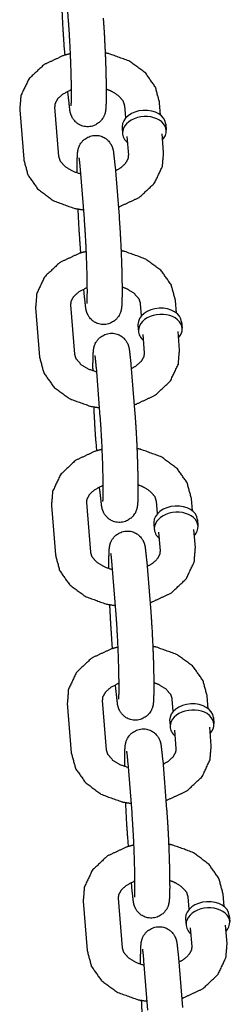
# Model space of a CAD drawing. Extents: x -19 to 547, y -19 to 427.
# Drawn here: x 429 to 430, y 286 to 289 of the extents above; entities that cross this region are included whole.
import ezdxf

# ---------------------------------------------------------------- set-up
doc = ezdxf.new("R2010")
doc.units = 0
doc.header["$LTSCALE"] = 16
doc.header["$MEASUREMENT"] = 0
doc.layers.add('1', color=7, linetype='CONTINUOUS')

msp = doc.modelspace()

# ---------------------------------------------------------------- linework, layer by layer
at = {"layer": '1'}
for p, q in [((428.91764, 289.3853, -7), (428.93179, 289.2088, -7)), ((428.92025, 289.08758, -7), (428.91764, 289.12013, -7)), ((428.93179, 288.94364, -7), (428.93061, 288.95838, -7)), ((428.88334, 288.90221, -7), (428.89748, 288.72572, -7)), ((429.13668, 288.863, -7), (429.13314, 288.90723, -7)), ((429.26128, 288.87299, -7), (429.25774, 288.91722, -7)), ((428.75874, 288.89223, -7), (428.77288, 288.71573, -7)), ((429.12375, 288.82877, -7), (429.12552, 288.8067, -7)), ((429.2795, 288.84125, -7), (429.28127, 288.81919, -7)), ((429.14728, 288.73074, -7), (429.14198, 288.79692, -7)), ((429.27188, 288.74072, -7), (429.26658, 288.80691, -7)), ((429.09883, 288.68931, -7), (429.11297, 288.51282, -7)), ((428.97423, 288.67932, -7), (428.98837, 288.50283, -7)), ((428.97684, 288.38161, -7), (428.97423, 288.41416, -7)), ((428.98837, 288.23767, -7), (428.98719, 288.2524, -7)), ((428.93992, 288.19624, -7), (428.95407, 288.01975, -7)), ((429.19326, 288.15703, -7), (429.18972, 288.20126, -7)), ((429.31786, 288.16701, -7), (429.31432, 288.21124, -7)), ((428.81532, 288.18625, -7), (428.82947, 288.00976, -7)), ((429.18033, 288.12279, -7), (429.1821, 288.10073, -7)), ((429.33608, 288.13528, -7), (429.33785, 288.11321, -7)), ((429.20386, 288.02476, -7), (429.19856, 288.09095, -7)), ((429.32846, 288.03475, -7), (429.32316, 288.10093, -7)), ((429.15541, 287.98334, -7), (429.16956, 287.80684, -7)), ((429.03081, 287.97335, -7), (429.04496, 287.79686, -7)), ((429.03342, 287.67563, -7), (429.03081, 287.70818, -7)), ((429.04496, 287.53169, -7), (429.04378, 287.54643, -7)), ((428.9965, 287.49027, -7), (429.01065, 287.31377, -7)), ((429.24985, 287.45105, -7), (429.2463, 287.49528, -7)), ((429.37445, 287.46104, -7), (429.3709, 287.50527, -7)), ((428.8719, 287.48028, -7), (428.88605, 287.30379, -7)), ((429.39267, 287.4293, -7), (429.39443, 287.40724, -7)), ((429.23692, 287.41682, -7), (429.23868, 287.39476, -7)), ((429.26045, 287.31879, -7), (429.25514, 287.38497, -7)), ((429.38505, 287.32878, -7), (429.37974, 287.39496, -7)), ((429.08739, 287.26738, -7), (429.10154, 287.09088, -7)), ((429.21199, 287.27736, -7), (429.22614, 287.10087, -7)), ((429.09, 286.96966, -7), (429.08739, 287.00221, -7)), ((429.10154, 286.82572, -7), (429.10036, 286.84045, -7)), ((429.30643, 286.74508, -7), (429.30289, 286.78931, -7)), ((429.43103, 286.75507, -7), (429.42749, 286.7993, -7)), ((428.92849, 286.7743, -7), (428.94263, 286.59781, -7)), ((429.05309, 286.78429, -7), (429.06723, 286.6078, -7)), ((429.44925, 286.72333, -7), (429.45102, 286.70127, -7)), ((429.2935, 286.71084, -7), (429.29527, 286.68878, -7)), ((429.44163, 286.6228, -7), (429.43633, 286.68899, -7)), ((429.31703, 286.61282, -7), (429.31173, 286.679, -7)), ((429.14398, 286.5614, -7), (429.15812, 286.38491, -7)), ((429.26858, 286.57139, -7), (429.28272, 286.3949, -7)), ((429.14659, 286.26369, -7), (429.14398, 286.29624, -7)), ((429.15812, 286.11974, -7), (429.15694, 286.13448, -7)), ((429.48761, 286.04909, -7), (429.48407, 286.09332, -7)), ((428.98507, 286.06833, -7), (428.99922, 285.89184, -7)), ((429.10967, 286.07832, -7), (429.12382, 285.90182, -7)), ((429.36301, 286.03911, -7), (429.35947, 286.08333, -7)), ((429.50583, 286.01735, -7), (429.5076, 285.99529, -7)), ((429.35008, 286.00487, -7), (429.35185, 285.98281, -7)), ((429.49822, 285.91683, -7), (429.49291, 285.98301, -7)), ((429.37361, 285.90684, -7), (429.36831, 285.97303, -7)), ((429.20056, 285.85543, -7), (429.21471, 285.67893, -7)), ((429.32516, 285.86541, -7), (429.33931, 285.68892, -7))]:
    msp.add_line(p, q, dxfattribs=at)
for centre, start_param, end_param in [((429.20162, 288.83501, -7), 3.1415927, 6.2266621), ((429.20339, 288.81295, -7), 2.4980915, 6.2266621), ((429.20162, 288.83501, -7), 6.2266621, 6.2831853), ((429.20339, 288.81295, -7), 6.2266621, 6.9266864), ((429.25821, 288.12903, -7), 3.1415927, 6.2266621), ((429.25998, 288.10697, -7), 2.4980915, 6.2266621), ((429.25821, 288.12903, -7), 6.2266621, 6.2831853), ((429.25998, 288.10697, -7), 6.2266621, 6.9266864), ((429.31479, 287.42306, -7), 3.1415927, 6.2266621), ((429.31656, 287.401, -7), 2.4980915, 6.2266621), ((429.31479, 287.42306, -7), 6.2266621, 6.2831853), ((429.31656, 287.401, -7), 6.2266621, 6.9266864), ((429.37137, 286.71709, -7), 3.1415927, 6.2266621), ((429.37314, 286.69502, -7), 2.4980915, 6.2266621), ((429.37137, 286.71709, -7), 6.2266621, 6.2831853), ((429.37314, 286.69502, -7), 6.2266621, 6.9266864), ((429.42796, 286.01111, -7), 3.1415927, 6.2266621), ((429.42973, 285.98905, -7), 2.4980915, 6.2266621), ((429.42796, 286.01111, -7), 6.2266621, 6.2831853), ((429.42973, 285.98905, -7), 6.2266621, 6.9266864)]:
    msp.add_ellipse(centre, major_axis=(-0.07788, -0.00624), ratio=0.7059739, start_param=start_param, end_param=end_param, dxfattribs=at)
for points, knots in [([(428.91764, 289.12013, -7), (428.91403, 289.17291, -7), (428.91096, 289.23233, -7), (428.91045, 289.24386, -7)], [3.92618911, 3.92618911, 4.26467477, 4.5915783, 4.65254589, 4.65254589]), ([(429.05639, 289.21879, -7), (429.06, 289.16602, -7), (429.06308, 289.1066, -7), (429.06543, 289.04532, -7), (429.06684, 288.98781, -7), (429.06717, 288.93925, -7), (429.06616, 288.90252, -7), (429.06488, 288.88927, -7), (429.06366, 288.88253, -7), (429.06196, 288.87616, -7), (429.05641, 288.86341, -7), (429.04277, 288.84674, -7), (429.02135, 288.83455, -7), (429.00029, 288.83138, -7), (428.98141, 288.83469, -7), (428.9658, 288.84255, -7), (428.95408, 288.85304, -7), (428.94657, 288.86367, -7), (428.94264, 288.87189, -7), (428.94028, 288.8788, -7), (428.93811, 288.88791, -7), (428.93179, 288.94364, -7)], [0.7845965, 0.7845965, 1.1230821, 1.4499856, 1.7744004, 2.0991312, 2.427502, 2.7724554, 2.9269522, 2.989382, 3.0297501, 3.0757602, 3.108033, 3.1284853, 3.1424235, 3.1553647, 3.1701145, 3.1897986, 3.2178121, 3.2529357, 3.3003912, 3.3951261, 3.9261891, 3.9261891]), ([(428.93179, 289.2088, -7), (428.93487, 289.16452, -7), (428.93778, 289.11016, -7), (428.94014, 289.05211, -7), (428.94166, 288.99679, -7), (428.9422, 288.95035, -7), (428.94179, 288.91847, -7), (428.9414, 288.91022, -7), (428.94115, 288.90706, -7), (428.94113, 288.90691, -7)], [0.7845965, 0.7845965, 1.0872139, 1.3998271, 1.7152541, 2.0307628, 2.3436947, 2.6469075, 2.77721, 2.8792774, 2.9038664, 2.9038664]), ([(428.93859, 289.09224, -7), (428.91645, 289.08646, -7), (428.84518, 289.05335, -7), (428.79118, 289.00243, -7), (428.76282, 288.94239, -7), (428.75874, 288.89223, -7)], [1.8747392, 1.8747392, 1.9747842, 2.3255001, 2.6648163, 2.9692866, 3.1982064, 3.1982064]), ([(429.25774, 288.91722, -7), (429.2427, 288.97319, -7), (429.20698, 289.02399, -7), (429.15019, 289.06591, -7), (429.07683, 289.09248, -7), (429.06358, 289.09507, -7)], [0.0566137, 0.0566137, 0.3212107, 0.6060531, 0.9264421, 1.2715675, 1.330275, 1.330275]), ([(429.13314, 288.90723, -7), (429.12823, 288.92265, -7), (429.11015, 288.94335, -7), (429.08452, 288.959, -7), (429.06712, 288.96578, -7)], [0.0566137, 0.0566137, 0.370773, 0.7176957, 0.9926171, 1.1407546, 1.1407546]), ([(428.94214, 288.96326, -7), (428.93934, 288.96217, -7), (428.9119, 288.94756, -7), (428.89387, 288.931, -7), (428.88478, 288.91461, -7), (428.88334, 288.90221, -7)], [2.0600299, 2.0600299, 2.0837966, 2.354265, 2.6261504, 2.9256948, 3.1982064, 3.1982064]), ([(428.96349, 288.66717, -7), (428.96345, 288.6937, -7), (428.96445, 288.73043, -7), (428.96574, 288.74368, -7), (428.96696, 288.75042, -7), (428.96866, 288.75679, -7), (428.97421, 288.76954, -7), (428.98785, 288.78621, -7), (429.00927, 288.79839, -7), (429.03033, 288.80157, -7), (429.0492, 288.79826, -7), (429.06482, 288.7904, -7), (429.07654, 288.77991, -7), (429.08405, 288.76928, -7), (429.08797, 288.76106, -7), (429.09034, 288.75415, -7), (429.0925, 288.74504, -7), (429.09883, 288.68931, -7)], [5.3797995, 5.3797995, 5.5690947, 5.9140481, 6.0685448, 6.1309746, 6.1713427, 6.2173528, 6.2496257, 6.2700779, 6.2840161, 6.2969574, 6.3117071, 6.3313912, 6.3594047, 6.3945283, 6.4419839, 6.5367188, 7.0677818, 7.0677818]), ([(428.89748, 288.72572, -7), (428.90239, 288.7103, -7), (428.92047, 288.6896, -7), (428.9461, 288.67395, -7), (428.97548, 288.66375, -7)], [3.1982064, 3.1982064, 3.5123656, 3.8592884, 4.1342097, 4.375861, 4.375861]), ([(428.96979, 288.72124, -7), (428.96979, 288.72122, -7), (428.97032, 288.71797, -7), (428.97205, 288.70355, -7), (428.97423, 288.67932, -7)], [6.51770473, 6.51770473, 6.52762817, 6.64416344, 6.8481791, 7.06778176, 7.06778176]), ([(429.10001, 288.67457, -7), (429.11872, 288.68539, -7), (429.13674, 288.70195, -7), (429.14583, 288.71834, -7), (429.14728, 288.73074, -7)], [5.3028862, 5.3028862, 5.4958576, 5.767743, 6.0672875, 6.339799, 6.339799]), ([(429.11036, 288.54537, -7), (429.11417, 288.54649, -7), (429.18544, 288.5796, -7), (429.23944, 288.63052, -7), (429.26779, 288.69056, -7), (429.27188, 288.74072, -7)], [5.0989836, 5.0989836, 5.1163768, 5.4670928, 5.806409, 6.1108792, 6.339799, 6.339799]), ([(428.77288, 288.71573, -7), (428.78792, 288.65976, -7), (428.82364, 288.60896, -7), (428.88043, 288.56704, -7), (428.95379, 288.54047, -7), (428.98578, 288.5352, -7)], [3.1982064, 3.1982064, 3.4628033, 3.7476457, 4.0680348, 4.4131602, 4.5539359, 4.5539359]), ([(428.97423, 288.41416, -7), (428.97061, 288.46693, -7), (428.96754, 288.52635, -7), (428.96704, 288.53788, -7)], [3.92618911, 3.92618911, 4.26467477, 4.5915783, 4.65254589, 4.65254589]), ([(429.11297, 288.51282, -7), (429.11659, 288.46004, -7), (429.11966, 288.40062, -7), (429.12201, 288.33934, -7), (429.12343, 288.28184, -7), (429.12375, 288.23327, -7), (429.12275, 288.19655, -7), (429.12146, 288.18329, -7), (429.12025, 288.17656, -7), (429.11854, 288.17019, -7), (429.113, 288.15744, -7), (429.09935, 288.14077, -7), (429.07793, 288.12858, -7), (429.05687, 288.1254, -7), (429.038, 288.12872, -7), (429.02238, 288.13658, -7), (429.01066, 288.14707, -7), (429.00316, 288.1577, -7), (428.99923, 288.16592, -7), (428.99686, 288.17283, -7), (428.9947, 288.18194, -7), (428.98837, 288.23767, -7)], [0.7845965, 0.7845965, 1.1230821, 1.4499856, 1.7744004, 2.0991312, 2.427502, 2.7724554, 2.9269522, 2.989382, 3.0297501, 3.0757602, 3.108033, 3.1284853, 3.1424235, 3.1553647, 3.1701145, 3.1897986, 3.2178121, 3.2529357, 3.3003912, 3.3951261, 3.9261891, 3.9261891]), ([(428.98837, 288.50283, -7), (428.99145, 288.45854, -7), (428.99437, 288.40419, -7), (428.99672, 288.34614, -7), (428.99824, 288.29081, -7), (428.99878, 288.24437, -7), (428.99837, 288.21249, -7), (428.99798, 288.20425, -7), (428.99773, 288.20109, -7), (428.99771, 288.20094, -7)], [0.7845965, 0.7845965, 1.0872139, 1.3998271, 1.7152541, 2.0307628, 2.3436947, 2.6469075, 2.77721, 2.8792774, 2.9038664, 2.9038664]), ([(428.99517, 288.38627, -7), (428.97303, 288.38048, -7), (428.90176, 288.34737, -7), (428.84776, 288.29646, -7), (428.81941, 288.23642, -7), (428.81532, 288.18625, -7)], [1.8747392, 1.8747392, 1.9747842, 2.3255001, 2.6648163, 2.9692866, 3.1982064, 3.1982064]), ([(429.31432, 288.21124, -7), (429.29928, 288.26722, -7), (429.26356, 288.31802, -7), (429.20677, 288.35994, -7), (429.13341, 288.3865, -7), (429.12016, 288.38909, -7)], [0.0566137, 0.0566137, 0.3212107, 0.6060531, 0.9264421, 1.2715675, 1.330275, 1.330275]), ([(428.99872, 288.25729, -7), (428.99592, 288.2562, -7), (428.96848, 288.24158, -7), (428.95046, 288.22502, -7), (428.94137, 288.20864, -7), (428.93992, 288.19624, -7)], [2.0600299, 2.0600299, 2.0837966, 2.354265, 2.6261504, 2.9256948, 3.1982064, 3.1982064]), ([(429.18972, 288.20126, -7), (429.18481, 288.21668, -7), (429.16673, 288.23737, -7), (429.1411, 288.25303, -7), (429.12371, 288.25981, -7)], [0.0566137, 0.0566137, 0.370773, 0.7176957, 0.9926171, 1.1407546, 1.1407546]), ([(429.02008, 287.96119, -7), (429.02003, 287.98773, -7), (429.02104, 288.02446, -7), (429.02232, 288.03771, -7), (429.02354, 288.04445, -7), (429.02524, 288.05082, -7), (429.03079, 288.06357, -7), (429.04443, 288.08023, -7), (429.06585, 288.09242, -7), (429.08692, 288.0956, -7), (429.10579, 288.09228, -7), (429.1214, 288.08442, -7), (429.13312, 288.07393, -7), (429.14063, 288.0633, -7), (429.14456, 288.05508, -7), (429.14692, 288.04817, -7), (429.14909, 288.03906, -7), (429.15541, 287.98334, -7)], [5.3797995, 5.3797995, 5.5690947, 5.9140481, 6.0685448, 6.1309746, 6.1713427, 6.2173528, 6.2496257, 6.2700779, 6.2840161, 6.2969574, 6.3117071, 6.3313912, 6.3594047, 6.3945283, 6.4419839, 6.5367188, 7.0677818, 7.0677818]), ([(428.95407, 288.01975, -7), (428.95897, 288.00433, -7), (428.97706, 287.98363, -7), (429.00268, 287.96797, -7), (429.03206, 287.95778, -7)], [3.1982064, 3.1982064, 3.5123656, 3.8592884, 4.1342097, 4.375861, 4.375861]), ([(429.15659, 287.9686, -7), (429.1753, 287.97942, -7), (429.19333, 287.99598, -7), (429.20242, 288.01237, -7), (429.20386, 288.02476, -7)], [5.3028862, 5.3028862, 5.4958576, 5.767743, 6.0672875, 6.339799, 6.339799]), ([(429.16695, 287.8394, -7), (429.17075, 287.84052, -7), (429.24202, 287.87363, -7), (429.29602, 287.92454, -7), (429.32438, 287.98459, -7), (429.32846, 288.03475, -7)], [5.0989836, 5.0989836, 5.1163768, 5.4670928, 5.806409, 6.1108792, 6.339799, 6.339799]), ([(428.82947, 288.00976, -7), (428.8445, 287.95379, -7), (428.88022, 287.90298, -7), (428.93701, 287.86106, -7), (429.01037, 287.8345, -7), (429.04236, 287.82923, -7)], [3.1982064, 3.1982064, 3.4628033, 3.7476457, 4.0680348, 4.4131602, 4.5539359, 4.5539359]), ([(429.02637, 288.01527, -7), (429.02638, 288.01524, -7), (429.02691, 288.012, -7), (429.02863, 287.99758, -7), (429.03081, 287.97335, -7)], [6.51770473, 6.51770473, 6.52762817, 6.64416344, 6.8481791, 7.06778176, 7.06778176]), ([(429.03081, 287.70818, -7), (429.0272, 287.76096, -7), (429.02412, 287.82038, -7), (429.02362, 287.83191, -7)], [3.92618911, 3.92618911, 4.26467477, 4.5915783, 4.65254589, 4.65254589]), ([(429.16956, 287.80684, -7), (429.17317, 287.75407, -7), (429.17624, 287.69465, -7), (429.17859, 287.63337, -7), (429.18001, 287.57586, -7), (429.18034, 287.5273, -7), (429.17933, 287.49057, -7), (429.17804, 287.47732, -7), (429.17683, 287.47058, -7), (429.17513, 287.46421, -7), (429.16958, 287.45146, -7), (429.15594, 287.4348, -7), (429.13451, 287.42261, -7), (429.11345, 287.41943, -7), (429.09458, 287.42274, -7), (429.07896, 287.4306, -7), (429.06725, 287.44109, -7), (429.05974, 287.45173, -7), (429.05581, 287.45994, -7), (429.05345, 287.46685, -7), (429.05128, 287.47596, -7), (429.04496, 287.53169, -7)], [0.7845965, 0.7845965, 1.1230821, 1.4499856, 1.7744004, 2.0991312, 2.427502, 2.7724554, 2.9269522, 2.989382, 3.0297501, 3.0757602, 3.108033, 3.1284853, 3.1424235, 3.1553647, 3.1701145, 3.1897986, 3.2178121, 3.2529357, 3.3003912, 3.3951261, 3.9261891, 3.9261891]), ([(429.04496, 287.79686, -7), (429.04803, 287.75257, -7), (429.05095, 287.69821, -7), (429.0533, 287.64016, -7), (429.05482, 287.58484, -7), (429.05537, 287.5384, -7), (429.05496, 287.50652, -7), (429.05457, 287.49828, -7), (429.05431, 287.49511, -7), (429.0543, 287.49496, -7)], [0.7845965, 0.7845965, 1.0872139, 1.3998271, 1.7152541, 2.0307628, 2.3436947, 2.6469075, 2.77721, 2.8792774, 2.9038664, 2.9038664]), ([(429.05175, 287.6803, -7), (429.02961, 287.67451, -7), (428.95834, 287.6414, -7), (428.90434, 287.59048, -7), (428.87599, 287.53044, -7), (428.8719, 287.48028, -7)], [1.8747392, 1.8747392, 1.9747842, 2.3255001, 2.6648163, 2.9692866, 3.1982064, 3.1982064]), ([(429.3709, 287.50527, -7), (429.35586, 287.56124, -7), (429.32014, 287.61205, -7), (429.26335, 287.65397, -7), (429.18999, 287.68053, -7), (429.17675, 287.68312, -7)], [0.0566137, 0.0566137, 0.3212107, 0.6060531, 0.9264421, 1.2715675, 1.330275, 1.330275]), ([(429.05531, 287.55131, -7), (429.05251, 287.55023, -7), (429.02507, 287.53561, -7), (429.00704, 287.51905, -7), (428.99795, 287.50266, -7), (428.9965, 287.49027, -7)], [2.0600299, 2.0600299, 2.0837966, 2.354265, 2.6261504, 2.9256948, 3.1982064, 3.1982064]), ([(429.2463, 287.49528, -7), (429.24139, 287.5107, -7), (429.22331, 287.5314, -7), (429.19769, 287.54706, -7), (429.18029, 287.55383, -7)], [0.0566137, 0.0566137, 0.370773, 0.7176957, 0.9926171, 1.1407546, 1.1407546]), ([(429.07666, 287.25522, -7), (429.07661, 287.28175, -7), (429.07762, 287.31848, -7), (429.07891, 287.33173, -7), (429.08012, 287.33847, -7), (429.08183, 287.34484, -7), (429.08737, 287.35759, -7), (429.10101, 287.37426, -7), (429.12244, 287.38645, -7), (429.1435, 287.38962, -7), (429.16237, 287.38631, -7), (429.17799, 287.37845, -7), (429.18971, 287.36796, -7), (429.19721, 287.35733, -7), (429.20114, 287.34911, -7), (429.2035, 287.3422, -7), (429.20567, 287.33309, -7), (429.21199, 287.27736, -7)], [5.3797995, 5.3797995, 5.5690947, 5.9140481, 6.0685448, 6.1309746, 6.1713427, 6.2173528, 6.2496257, 6.2700779, 6.2840161, 6.2969574, 6.3117071, 6.3313912, 6.3594047, 6.3945283, 6.4419839, 6.5367188, 7.0677818, 7.0677818]), ([(429.21318, 287.26263, -7), (429.23188, 287.27345, -7), (429.24991, 287.29001, -7), (429.259, 287.30639, -7), (429.26045, 287.31879, -7)], [5.3028862, 5.3028862, 5.4958576, 5.767743, 6.0672875, 6.339799, 6.339799]), ([(429.22353, 287.13342, -7), (429.22734, 287.13454, -7), (429.29861, 287.16765, -7), (429.35261, 287.21857, -7), (429.38096, 287.27861, -7), (429.38505, 287.32878, -7)], [5.0989836, 5.0989836, 5.1163768, 5.4670928, 5.806409, 6.1108792, 6.339799, 6.339799]), ([(428.88605, 287.30379, -7), (428.90109, 287.24781, -7), (428.93681, 287.19701, -7), (428.9936, 287.15509, -7), (429.06696, 287.12853, -7), (429.09895, 287.12325, -7)], [3.1982064, 3.1982064, 3.4628033, 3.7476457, 4.0680348, 4.4131602, 4.5539359, 4.5539359]), ([(429.01065, 287.31377, -7), (429.01556, 287.29835, -7), (429.03364, 287.27765, -7), (429.05927, 287.262, -7), (429.08864, 287.25181, -7)], [3.1982064, 3.1982064, 3.5123656, 3.8592884, 4.1342097, 4.375861, 4.375861]), ([(429.08295, 287.3093, -7), (429.08296, 287.30927, -7), (429.08349, 287.30602, -7), (429.08521, 287.2916, -7), (429.08739, 287.26738, -7)], [6.51770473, 6.51770473, 6.52762817, 6.64416344, 6.8481791, 7.06778176, 7.06778176]), ([(429.08739, 287.00221, -7), (429.08378, 287.05498, -7), (429.08071, 287.11441, -7), (429.0802, 287.12593, -7)], [3.92618911, 3.92618911, 4.26467477, 4.5915783, 4.65254589, 4.65254589]), ([(429.22614, 287.10087, -7), (429.22975, 287.0481, -7), (429.23283, 286.98867, -7), (429.23518, 286.92739, -7), (429.23659, 286.86989, -7), (429.23692, 286.82133, -7), (429.23591, 286.7846, -7), (429.23463, 286.77135, -7), (429.23341, 286.76461, -7), (429.23171, 286.75824, -7), (429.22616, 286.74549, -7), (429.21252, 286.72882, -7), (429.1911, 286.71663, -7), (429.17004, 286.71346, -7), (429.15117, 286.71677, -7), (429.13555, 286.72463, -7), (429.12383, 286.73512, -7), (429.11632, 286.74575, -7), (429.11239, 286.75397, -7), (429.11003, 286.76088, -7), (429.10787, 286.76999, -7), (429.10154, 286.82572, -7)], [0.7845965, 0.7845965, 1.1230821, 1.4499856, 1.7744004, 2.0991312, 2.427502, 2.7724554, 2.9269522, 2.989382, 3.0297501, 3.0757602, 3.108033, 3.1284853, 3.1424235, 3.1553647, 3.1701145, 3.1897986, 3.2178121, 3.2529357, 3.3003912, 3.3951261, 3.9261891, 3.9261891]), ([(429.10154, 287.09088, -7), (429.10462, 287.04659, -7), (429.10753, 286.99224, -7), (429.10989, 286.93419, -7), (429.11141, 286.87887, -7), (429.11195, 286.83243, -7), (429.11154, 286.80054, -7), (429.11115, 286.7923, -7), (429.1109, 286.78914, -7), (429.11088, 286.78899, -7)], [0.7845965, 0.7845965, 1.0872139, 1.3998271, 1.7152541, 2.0307628, 2.3436947, 2.6469075, 2.77721, 2.8792774, 2.9038664, 2.9038664]), ([(429.10834, 286.97432, -7), (429.0862, 286.96854, -7), (429.01493, 286.93543, -7), (428.96093, 286.88451, -7), (428.93257, 286.82447, -7), (428.92849, 286.7743, -7)], [1.8747392, 1.8747392, 1.9747842, 2.3255001, 2.6648163, 2.9692866, 3.1982064, 3.1982064]), ([(429.42749, 286.7993, -7), (429.41245, 286.85527, -7), (429.37673, 286.90607, -7), (429.31994, 286.94799, -7), (429.24658, 286.97456, -7), (429.23333, 286.97715, -7)], [0.0566137, 0.0566137, 0.3212107, 0.6060531, 0.9264421, 1.2715675, 1.330275, 1.330275]), ([(429.11189, 286.84534, -7), (429.10909, 286.84425, -7), (429.08165, 286.82963, -7), (429.06362, 286.81307, -7), (429.05453, 286.79669, -7), (429.05309, 286.78429, -7)], [2.0600299, 2.0600299, 2.0837966, 2.354265, 2.6261504, 2.9256948, 3.1982064, 3.1982064]), ([(429.30289, 286.78931, -7), (429.29798, 286.80473, -7), (429.2799, 286.82543, -7), (429.25427, 286.84108, -7), (429.23687, 286.84786, -7)], [0.0566137, 0.0566137, 0.370773, 0.7176957, 0.9926171, 1.1407546, 1.1407546]), ([(429.13324, 286.54925, -7), (429.1332, 286.57578, -7), (429.1342, 286.61251, -7), (429.13549, 286.62576, -7), (429.13671, 286.6325, -7), (429.13841, 286.63887, -7), (429.14396, 286.65162, -7), (429.1576, 286.66828, -7), (429.17902, 286.68047, -7), (429.20008, 286.68365, -7), (429.21895, 286.68034, -7), (429.23457, 286.67248, -7), (429.24629, 286.66199, -7), (429.2538, 286.65135, -7), (429.25772, 286.64314, -7), (429.26009, 286.63623, -7), (429.26225, 286.62712, -7), (429.26858, 286.57139, -7)], [5.3797995, 5.3797995, 5.5690947, 5.9140481, 6.0685448, 6.1309746, 6.1713427, 6.2173528, 6.2496257, 6.2700779, 6.2840161, 6.2969574, 6.3117071, 6.3313912, 6.3594047, 6.3945283, 6.4419839, 6.5367188, 7.0677818, 7.0677818]), ([(429.26976, 286.55665, -7), (429.28847, 286.56747, -7), (429.3065, 286.58403, -7), (429.31558, 286.60042, -7), (429.31703, 286.61282, -7)], [5.3028862, 5.3028862, 5.4958576, 5.767743, 6.0672875, 6.339799, 6.339799]), ([(429.28011, 286.42745, -7), (429.28392, 286.42857, -7), (429.35519, 286.46168, -7), (429.40919, 286.5126, -7), (429.43754, 286.57264, -7), (429.44163, 286.6228, -7)], [5.0989836, 5.0989836, 5.1163768, 5.4670928, 5.806409, 6.1108792, 6.339799, 6.339799]), ([(428.94263, 286.59781, -7), (428.95767, 286.54184, -7), (428.99339, 286.49104, -7), (429.05018, 286.44911, -7), (429.12354, 286.42255, -7), (429.15553, 286.41728, -7)], [3.1982064, 3.1982064, 3.4628033, 3.7476457, 4.0680348, 4.4131602, 4.5539359, 4.5539359]), ([(429.06723, 286.6078, -7), (429.07214, 286.59238, -7), (429.09022, 286.57168, -7), (429.11585, 286.55602, -7), (429.14523, 286.54583, -7)], [3.1982064, 3.1982064, 3.5123656, 3.8592884, 4.1342097, 4.375861, 4.375861]), ([(429.13954, 286.60332, -7), (429.13954, 286.6033, -7), (429.14007, 286.60005, -7), (429.1418, 286.58563, -7), (429.14398, 286.5614, -7)], [6.51770473, 6.51770473, 6.52762817, 6.64416344, 6.8481791, 7.06778176, 7.06778176]), ([(429.14398, 286.29624, -7), (429.14036, 286.34901, -7), (429.13729, 286.40843, -7), (429.13679, 286.41996, -7)], [3.92618911, 3.92618911, 4.26467477, 4.5915783, 4.65254589, 4.65254589]), ([(429.28272, 286.3949, -7), (429.28634, 286.34212, -7), (429.28941, 286.2827, -7), (429.29176, 286.22142, -7), (429.29318, 286.16392, -7), (429.2935, 286.11535, -7), (429.2925, 286.07862, -7), (429.29121, 286.06537, -7), (429.29, 286.05863, -7), (429.28829, 286.05226, -7), (429.28275, 286.03951, -7), (429.2691, 286.02285, -7), (429.24768, 286.01066, -7), (429.22662, 286.00748, -7), (429.20775, 286.0108, -7), (429.19213, 286.01866, -7), (429.18041, 286.02915, -7), (429.17291, 286.03978, -7), (429.16898, 286.048, -7), (429.16662, 286.05491, -7), (429.16445, 286.06402, -7), (429.15812, 286.11974, -7)], [0.7845965, 0.7845965, 1.1230821, 1.4499856, 1.7744004, 2.0991312, 2.427502, 2.7724554, 2.9269522, 2.989382, 3.0297501, 3.0757602, 3.108033, 3.1284853, 3.1424235, 3.1553647, 3.1701145, 3.1897986, 3.2178121, 3.2529357, 3.3003912, 3.3951261, 3.9261891, 3.9261891]), ([(429.15812, 286.38491, -7), (429.1612, 286.34062, -7), (429.16412, 286.28626, -7), (429.16647, 286.22821, -7), (429.16799, 286.17289, -7), (429.16853, 286.12645, -7), (429.16812, 286.09457, -7), (429.16774, 286.08633, -7), (429.16748, 286.08317, -7), (429.16746, 286.08301, -7)], [0.7845965, 0.7845965, 1.0872139, 1.3998271, 1.7152541, 2.0307628, 2.3436947, 2.6469075, 2.77721, 2.8792774, 2.9038664, 2.9038664]), ([(429.16492, 286.26835, -7), (429.14278, 286.26256, -7), (429.07151, 286.22945, -7), (429.01751, 286.17854, -7), (428.98916, 286.11849, -7), (428.98507, 286.06833, -7)], [1.8747392, 1.8747392, 1.9747842, 2.3255001, 2.6648163, 2.9692866, 3.1982064, 3.1982064]), ([(429.48407, 286.09332, -7), (429.46903, 286.1493, -7), (429.43331, 286.2001, -7), (429.37652, 286.24202, -7), (429.30316, 286.26858, -7), (429.28991, 286.27117, -7)], [0.0566137, 0.0566137, 0.3212107, 0.6060531, 0.9264421, 1.2715675, 1.330275, 1.330275]), ([(429.16847, 286.13936, -7), (429.16567, 286.13828, -7), (429.13823, 286.12366, -7), (429.12021, 286.1071, -7), (429.11112, 286.09071, -7), (429.10967, 286.07832, -7)], [2.0600299, 2.0600299, 2.0837966, 2.354265, 2.6261504, 2.9256948, 3.1982064, 3.1982064]), ([(429.35947, 286.08333, -7), (429.35456, 286.09875, -7), (429.33648, 286.11945, -7), (429.31085, 286.13511, -7), (429.29346, 286.14189, -7)], [0.0566137, 0.0566137, 0.370773, 0.7176957, 0.9926171, 1.1407546, 1.1407546]), ([(429.18983, 285.84327, -7), (429.18978, 285.86981, -7), (429.19079, 285.90653, -7), (429.19207, 285.91979, -7), (429.19329, 285.92652, -7), (429.19499, 285.93289, -7), (429.20054, 285.94564, -7), (429.21418, 285.96231, -7), (429.23561, 285.9745, -7), (429.25667, 285.97768, -7), (429.27554, 285.97436, -7), (429.29115, 285.9665, -7), (429.30287, 285.95601, -7), (429.31038, 285.94538, -7), (429.31431, 285.93716, -7), (429.31667, 285.93025, -7), (429.31884, 285.92114, -7), (429.32516, 285.86541, -7)], [5.3797995, 5.3797995, 5.5690947, 5.9140481, 6.0685448, 6.1309746, 6.1713427, 6.2173528, 6.2496257, 6.2700779, 6.2840161, 6.2969574, 6.3117071, 6.3313912, 6.3594047, 6.3945283, 6.4419839, 6.5367188, 7.0677818, 7.0677818]), ([(429.3367, 285.72147, -7), (429.3405, 285.7226, -7), (429.41177, 285.75571, -7), (429.46577, 285.80662, -7), (429.49413, 285.86666, -7), (429.49822, 285.91683, -7)], [5.0989836, 5.0989836, 5.1163768, 5.4670928, 5.806409, 6.1108792, 6.339799, 6.339799]), ([(428.99922, 285.89184, -7), (429.01425, 285.83586, -7), (429.04997, 285.78506, -7), (429.10676, 285.74314, -7), (429.18012, 285.71658, -7), (429.21211, 285.71131, -7)], [3.1982064, 3.1982064, 3.4628033, 3.7476457, 4.0680348, 4.4131602, 4.5539359, 4.5539359]), ([(429.12382, 285.90182, -7), (429.12873, 285.8864, -7), (429.14681, 285.86571, -7), (429.17243, 285.85005, -7), (429.20181, 285.83986, -7)], [3.1982064, 3.1982064, 3.5123656, 3.8592884, 4.1342097, 4.375861, 4.375861]), ([(429.19612, 285.89735, -7), (429.19613, 285.89732, -7), (429.19666, 285.89408, -7), (429.19838, 285.87966, -7), (429.20056, 285.85543, -7)], [6.51770473, 6.51770473, 6.52762817, 6.64416344, 6.8481791, 7.06778176, 7.06778176]), ([(429.32634, 285.85068, -7), (429.34505, 285.8615, -7), (429.36308, 285.87806, -7), (429.37217, 285.89444, -7), (429.37361, 285.90684, -7)], [5.3028862, 5.3028862, 5.4958576, 5.767743, 6.0672875, 6.339799, 6.339799]), ([(429.20056, 285.59026, -7), (429.19695, 285.64304, -7), (429.19387, 285.70246, -7), (429.19337, 285.71399, -7)], [3.92618911, 3.92618911, 4.26467477, 4.5915783, 4.65254589, 4.65254589])]:
    msp.add_open_spline(points, degree=1, knots=knots, dxfattribs=at)

doc.saveas('drawing.dxf')
